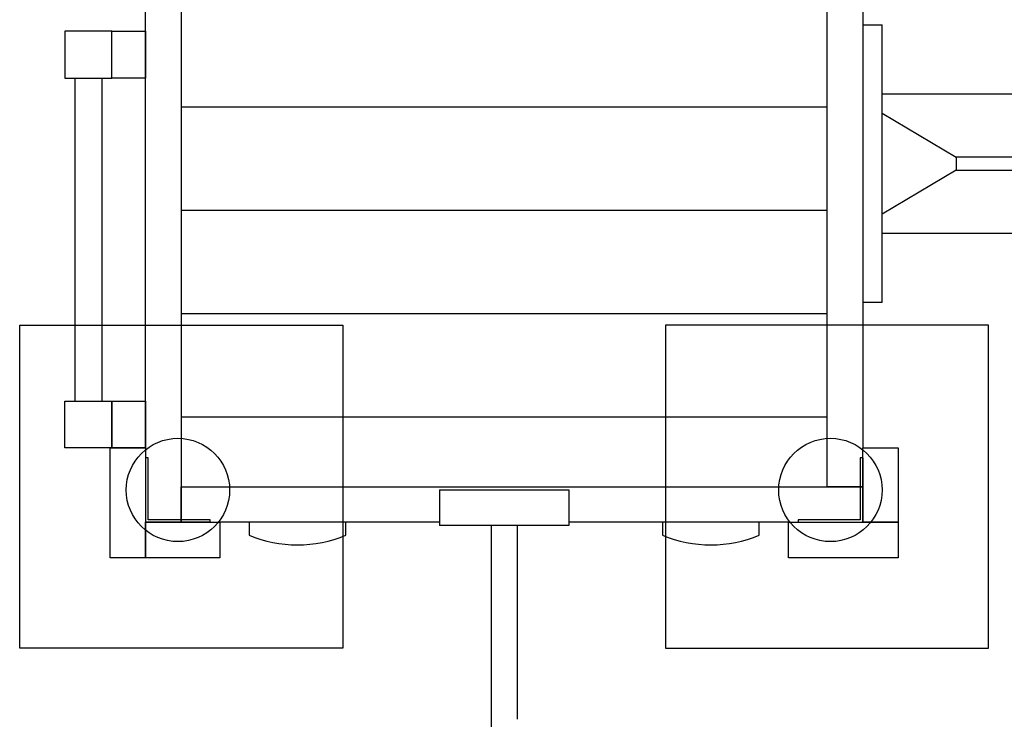
# Model space of a CAD drawing. Extents: x -215 to 406, y -269 to 215.
# Drawn here: x -75 to 77, y -86 to 22 of the extents above; entities that cross this region are included whole.
import ezdxf

# ---------------------------------------------------------------- set-up
doc = ezdxf.new("R2010")
doc.units = 0
doc.header["$LTSCALE"] = 5
doc.header["$MEASUREMENT"] = 0
doc.layers.add('Richter-Oberirdisch', color=7, linetype='CONTINUOUS')
doc.layers.add('Richter-Unterirdisch', color=4, linetype='CONTINUOUS')

msp = doc.modelspace()

# ---------------------------------------------------------------- linework, layer by layer
at = {"layer": 'Richter-Oberirdisch'}
for p, q in [((50, -50), (50, 55.5)), ((-50, 50), (-50, -55.5)), ((-55.5, -44), (-55.5, 44)), ((55.5, 44), (55.5, -44)), ((55.5, 21.5), (58.5, 21.5)), ((58.5, -21.5), (58.5, 21.5)), ((-60.75, 20.5), (-68, 20.5)), ((-68, 20.5), (-68, 13.25)), ((-60.75, 20.5), (-55.5, 20.5)), ((-60.75, 13.25), (-60.75, 20.5)), ((-60.75, 13.25), (-60.75, 20.5)), ((-55.5, 20.5), (-55.5, 13.25)), ((-68, 13.25), (-60.75, 13.25)), ((-66.47, 13.25), (-66.47, -36.75)), ((-62.27, 13.25), (-62.27, -36.75)), ((-55.5, 13.25), (-60.75, 13.25)), ((87.29, 10.78), (58.5, 10.78)), ((50, 8.75), (-50, 8.75)), ((50, 8.75), (-50, 8.75)), ((58.5, 7.82), (69.97, 1)), ((58.5, -7.82), (58.5, 7.82)), ((87.29, 1), (69.97, 1)), ((69.97, 1), (69.97, -1)), ((69.97, -1), (58.5, -7.82)), ((69.97, -1), (87.29, -1)), ((50, -7.25), (-50, -7.25)), ((50, -7.25), (-50, -7.25)), ((87.29, -10.78), (58.5, -10.78)), ((58.5, -21.5), (55.5, -21.5)), ((50, -23.25), (-50, -23.25)), ((50, -23.25), (-50, -23.25)), ((-68, -36.75), (-60.75, -36.75)), ((-68, -44), (-68, -36.75)), ((-60.75, -36.75), (-55.5, -36.75)), ((-60.75, -44), (-60.75, -36.75)), ((-60.75, -36.75), (-60.75, -44)), ((-55.5, -36.75), (-55.5, -44)), ((50, -39.25), (-50, -39.25)), ((50, -39.25), (-50, -39.25)), ((-60.75, -44), (-68, -44)), ((-61, -44), (-55.5, -44)), ((-61, -61), (-61, -44)), ((-55.5, -44), (-60.75, -44)), ((-55.5, -44), (-55.5, -61)), ((55.5, -44), (61, -44)), ((55.5, -55.5), (55.5, -44)), ((61, -44), (61, -55.5)), ((-50, -55.5), (-50, -50)), ((-50, -50), (55.5, -50)), ((55.5, -50), (50, -50)), ((-10, -50.5), (10, -50.5)), ((-10, -50.5), (-10, -56)), ((10, -50.5), (10, -56)), ((-55.5, -55.5), (-44, -55.5)), ((-55.5, -61), (-55.5, -55.5)), ((-10, -55.5), (-44, -55.5)), ((-44, -55.5), (-44, -61)), ((-39.5, -55.5), (-39.5, -57.5)), ((-24.5, -55.5), (-39.5, -55.5)), ((-24.5, -57.5), (-24.5, -55.5)), ((10, -56), (-10, -56)), ((-2, -56), (-2, -86)), ((2, -56), (2, -86)), ((44, -55.5), (10, -55.5)), ((24.5, -55.5), (24.5, -57.5)), ((39.5, -55.5), (24.5, -55.5)), ((39.5, -57.5), (39.5, -55.5)), ((44, -55.5), (61, -55.5)), ((44, -61), (44, -55.5)), ((61, -55.5), (55.5, -55.5)), ((61, -55.5), (61, -61)), ((-55.5, -61), (-61, -61)), ((-44, -61), (-55.5, -61)), ((61, -61), (44, -61)), ((-2, -86), (-2, -119.25))]:
    msp.add_line(p, q, dxfattribs=at)
for centre in [(-32, -39.5), (32, -39.5)]:
    msp.add_arc(centre, 19.5, 247.3801, 292.6199, dxfattribs=at)
at = {"layer": 'Richter-Unterirdisch'}
for p, q in [((-55.1, -45.5), (-55.5, -45.5)), ((-55.5, -45.5), (-55.5, -55.5)), ((-55.1, -55.1), (-55.1, -45.5)), ((55.1, -45.5), (55.1, -55.1)), ((55.5, -45.5), (55.1, -45.5)), ((55.5, -45.5), (55.5, -55.5)), ((-45.5, -55.5), (-55.5, -55.5)), ((-45.5, -55.1), (-55.1, -55.1)), ((-45.5, -55.5), (-45.5, -55.1)), ((45.5, -55.1), (45.5, -55.5)), ((55.1, -55.1), (45.5, -55.1)), ((45.5, -55.5), (55.5, -55.5))]:
    msp.add_line(p, q, dxfattribs=at)
for points in [[(-75, -25), (-25, -25), (-25, -75), (-75, -75)], [(75, -25), (25, -25), (25, -75), (75, -75)]]:
    msp.add_lwpolyline(points, close=True, dxfattribs=at)
for centre in [(-50.5, -50.5), (50.5, -50.5)]:
    msp.add_circle(centre, 8, dxfattribs=at)

doc.saveas('drawing.dxf')
